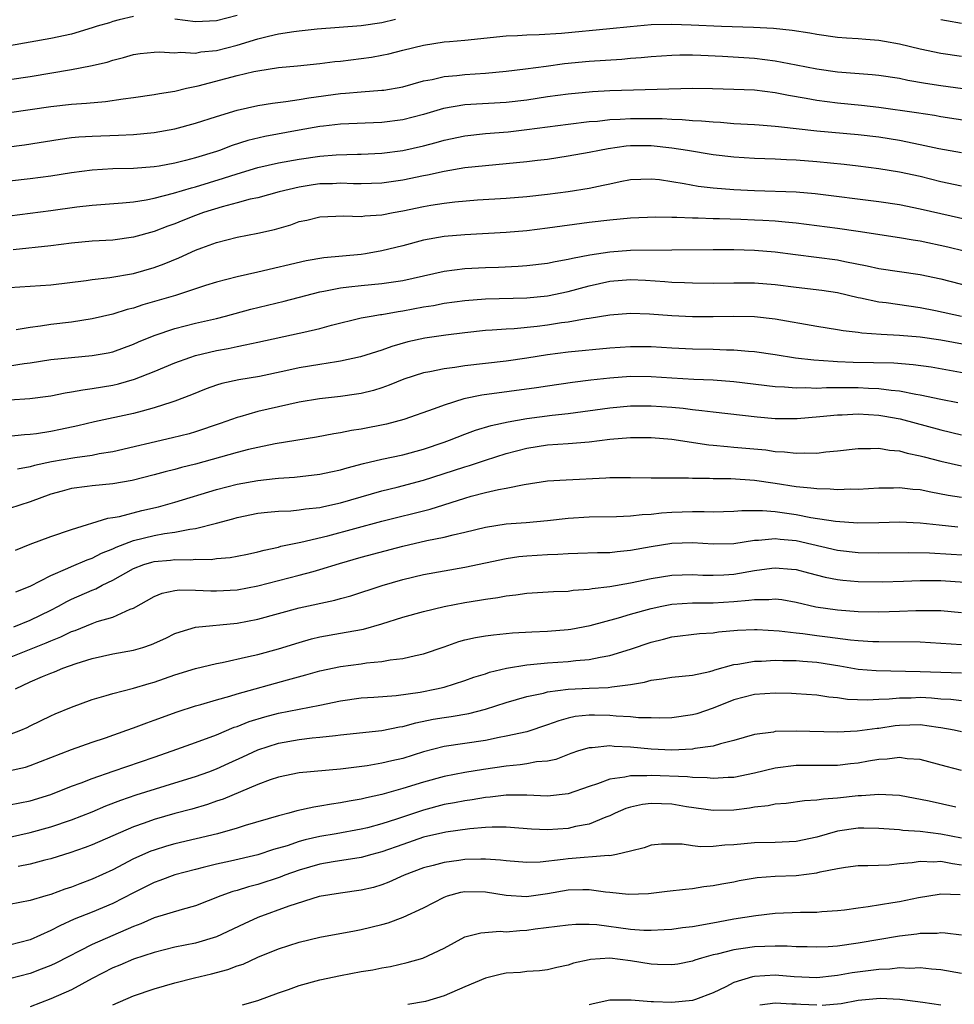
# Model space of a CAD drawing. Units: inches. Extents: x 2559000 to 2562000, y 1542000 to 1545000.
# Drawn here: x 2560412 to 2560502, y 1542655 to 1542750 of the extents above; entities that cross this region are included whole.
import ezdxf

# ---------------------------------------------------------------- set-up
doc = ezdxf.new("R2010")
doc.units = ezdxf.units.IN
doc.header["$MEASUREMENT"] = 0
doc.layers.add('LD25591542_2ft', color=105, linetype='Continuous')

msp = doc.modelspace()

# ---------------------------------------------------------------- linework, layer by layer
at = {"layer": 'LD25591542_2ft'}
for points, elevation in [([(2560423, 1542749.915), (2560421.61, 1542749.61), (2560421, 1542749.443), (2560420.674, 1542749.326), (2560419.479, 1542749), (2560419, 1542748.826), (2560417, 1542748.228), (2560415, 1542747.809), (2560411, 1542747.097)], 8198), ([(2560433, 1542750.021), (2560431, 1542749.516), (2560429, 1542749.411), (2560427, 1542749.686)], 8198), ([(2560411, 1542743.85), (2560413, 1542744.142), (2560417, 1542744.819), (2560418.845, 1542745.155), (2560420.465, 1542745.535), (2560421, 1542745.723), (2560422.022, 1542745.978), (2560423, 1542746.257), (2560423.641, 1542746.359), (2560425, 1542746.493), (2560425.474, 1542746.526), (2560427, 1542746.419), (2560427.523, 1542746.477), (2560429, 1542746.399), (2560429.498, 1542746.502), (2560431, 1542746.659), (2560433, 1542747.169), (2560435, 1542747.758), (2560436.033, 1542748.033), (2560437, 1542748.247), (2560438.495, 1542748.495), (2560439, 1542748.557), (2560440.727, 1542748.727), (2560445, 1542749.06), (2560447, 1542749.358), (2560448.322, 1542749.678)], 8200), ([(2560411, 1542740.645), (2560415, 1542741.246), (2560417, 1542741.456), (2560418.442, 1542741.558), (2560420.277, 1542741.723), (2560421.985, 1542741.986), (2560423, 1542742.102), (2560425, 1542742.393), (2560425.507, 1542742.493), (2560427, 1542742.729), (2560428.12, 1542743), (2560429.244, 1542743.244), (2560433, 1542744.222), (2560434.606, 1542744.606), (2560435, 1542744.685), (2560437, 1542744.994), (2560438.838, 1542745.162), (2560441, 1542745.385), (2560442.431, 1542745.569), (2560443, 1542745.622), (2560445, 1542745.864), (2560445.995, 1542746.005), (2560447, 1542746.189), (2560447.67, 1542746.33), (2560449, 1542746.685), (2560451, 1542747.176), (2560453, 1542747.47), (2560453.53, 1542747.53), (2560455, 1542747.654), (2560459, 1542748.063), (2560460.097, 1542748.097), (2560461, 1542748.164), (2560462.184, 1542748.184), (2560464.327, 1542748.327), (2560469, 1542748.763), (2560470.972, 1542748.972), (2560473, 1542749.151), (2560475, 1542749.198), (2560476.859, 1542749.141), (2560479.792, 1542749), (2560482.895, 1542748.895), (2560484.81, 1542748.81), (2560486.624, 1542748.624), (2560488.342, 1542748.342), (2560489, 1542748.213), (2560491, 1542747.938), (2560491.867, 1542747.867), (2560493, 1542747.803), (2560493.729, 1542747.729), (2560495, 1542747.647), (2560495.538, 1542747.538), (2560497, 1542747.287), (2560499, 1542746.796), (2560501, 1542746.382), (2560503, 1542746.115)], 8202), ([(2560501, 1542749.633), (2560501.528, 1542749.528), (2560503, 1542749.286)], 8200), ([(2560410.701, 1542737.299), (2560412.474, 1542737.526), (2560415.906, 1542738.094), (2560417, 1542738.233), (2560417.7, 1542738.3), (2560419, 1542738.385), (2560421.541, 1542738.459), (2560423, 1542738.531), (2560425, 1542738.715), (2560427, 1542739.071), (2560429, 1542739.629), (2560431, 1542740.288), (2560433, 1542740.893), (2560435, 1542741.34), (2560436.425, 1542741.575), (2560437.72, 1542741.72), (2560439, 1542741.915), (2560439.923, 1542742.077), (2560443, 1542742.486), (2560443.486, 1542742.514), (2560445, 1542742.653), (2560447, 1542742.801), (2560447.174, 1542742.827), (2560449, 1542743.148), (2560451, 1542743.708), (2560451.856, 1542743.856), (2560453, 1542744.133), (2560454.234, 1542744.234), (2560455, 1542744.326), (2560457, 1542744.451), (2560459, 1542744.64), (2560460.871, 1542744.871), (2560462.851, 1542745.149), (2560464.623, 1542745.378), (2560467, 1542745.609), (2560470.176, 1542745.824), (2560471, 1542745.902), (2560472.028, 1542745.971), (2560473, 1542746.066), (2560475, 1542746.201), (2560475.775, 1542746.225), (2560477, 1542746.223), (2560477.803, 1542746.197), (2560479.912, 1542746.088), (2560483, 1542745.899), (2560485, 1542745.663), (2560487, 1542745.278), (2560489, 1542744.873), (2560491, 1542744.6), (2560494.34, 1542744.34), (2560495, 1542744.264), (2560497, 1542743.961), (2560497.788, 1542743.788), (2560499.494, 1542743.494), (2560501, 1542743.259), (2560505, 1542742.735)], 8204), ([(2560505, 1542739.645), (2560501, 1542740.254), (2560500.368, 1542740.368), (2560498.635, 1542740.635), (2560495, 1542741.143), (2560493.34, 1542741.34), (2560491, 1542741.571), (2560489, 1542741.819), (2560487.988, 1542742.012), (2560486.286, 1542742.286), (2560485, 1542742.555), (2560483, 1542742.801), (2560481, 1542742.893), (2560478.946, 1542742.946), (2560477, 1542742.965), (2560469, 1542742.74), (2560467.348, 1542742.652), (2560465, 1542742.442), (2560463, 1542742.173), (2560461, 1542741.861), (2560459, 1542741.612), (2560455, 1542741.386), (2560452.951, 1542741.049), (2560451, 1542740.481), (2560449, 1542739.956), (2560447, 1542739.686), (2560443, 1542739.521), (2560441.34, 1542739.34), (2560441, 1542739.297), (2560439, 1542738.954), (2560435.669, 1542738.331), (2560434.055, 1542737.945), (2560432.53, 1542737.47), (2560431.296, 1542737), (2560431, 1542736.902), (2560429, 1542736.28), (2560428.013, 1542736.013), (2560427, 1542735.764), (2560425.481, 1542735.481), (2560425, 1542735.405), (2560423, 1542735.249), (2560421, 1542735.208), (2560419, 1542735.105), (2560417, 1542734.848), (2560415, 1542734.52), (2560413, 1542734.252), (2560411, 1542734.015)], 8206), ([(2560411, 1542730.667), (2560415, 1542731.184), (2560417.537, 1542731.537), (2560419, 1542731.701), (2560421.926, 1542731.926), (2560423, 1542732.047), (2560424.229, 1542732.229), (2560425, 1542732.387), (2560426.865, 1542732.865), (2560428.605, 1542733.396), (2560429, 1542733.492), (2560431.695, 1542734.305), (2560433, 1542734.743), (2560435, 1542735.337), (2560437, 1542735.783), (2560439, 1542736.15), (2560441, 1542736.439), (2560442.564, 1542736.564), (2560444.632, 1542736.632), (2560445, 1542736.629), (2560447, 1542736.727), (2560449, 1542736.998), (2560451, 1542737.451), (2560452.237, 1542737.763), (2560453, 1542737.982), (2560455, 1542738.392), (2560457, 1542738.615), (2560459.202, 1542738.798), (2560461, 1542739.002), (2560465, 1542739.545), (2560467, 1542739.774), (2560467.836, 1542739.836), (2560469, 1542739.973), (2560470.013, 1542740.013), (2560471, 1542740.087), (2560474.067, 1542740.067), (2560475, 1542740.006), (2560475.989, 1542739.989), (2560477, 1542739.901), (2560477.867, 1542739.867), (2560479, 1542739.744), (2560479.714, 1542739.714), (2560481, 1542739.599), (2560483, 1542739.497), (2560483.452, 1542739.452), (2560485, 1542739.348), (2560485.299, 1542739.299), (2560489, 1542738.887), (2560493, 1542738.527), (2560495, 1542738.296), (2560497, 1542737.976), (2560499, 1542737.582), (2560500.803, 1542737.197), (2560503, 1542736.786)], 8208), ([(2560503, 1542733.541), (2560501, 1542733.971), (2560499, 1542734.465), (2560497, 1542734.896), (2560495, 1542735.233), (2560493, 1542735.492), (2560491.644, 1542735.643), (2560489, 1542735.896), (2560487, 1542736.053), (2560486.084, 1542736.084), (2560485, 1542736.155), (2560483, 1542736.226), (2560481, 1542736.338), (2560479, 1542736.574), (2560476.505, 1542737), (2560475, 1542737.224), (2560473, 1542737.429), (2560471, 1542737.433), (2560470.599, 1542737.401), (2560468.844, 1542737.156), (2560468.011, 1542737), (2560467, 1542736.786), (2560465, 1542736.434), (2560463, 1542736.136), (2560462.022, 1542736.022), (2560461, 1542735.883), (2560459, 1542735.69), (2560457, 1542735.523), (2560455, 1542735.302), (2560453, 1542734.965), (2560451.387, 1542734.613), (2560451, 1542734.547), (2560449, 1542734.122), (2560447, 1542733.819), (2560445, 1542733.761), (2560444.234, 1542733.766), (2560443, 1542733.825), (2560442.215, 1542733.785), (2560441, 1542733.755), (2560440.337, 1542733.663), (2560439, 1542733.446), (2560437.072, 1542733), (2560435, 1542732.434), (2560434.281, 1542732.28), (2560433, 1542731.929), (2560431.563, 1542731.563), (2560429.763, 1542731), (2560429, 1542730.723), (2560427.766, 1542730.234), (2560427, 1542729.912), (2560426.319, 1542729.681), (2560425, 1542729.165), (2560423, 1542728.62), (2560421, 1542728.344), (2560419, 1542728.218), (2560417, 1542728.046), (2560415, 1542727.789), (2560411.383, 1542727.383)], 8210), ([(2560411, 1542723.748), (2560413, 1542723.896), (2560415, 1542724.009), (2560418.426, 1542724.426), (2560419, 1542724.517), (2560420.717, 1542724.717), (2560423, 1542725.12), (2560425, 1542725.678), (2560425.966, 1542726.034), (2560427.382, 1542726.618), (2560429, 1542727.361), (2560429.59, 1542727.59), (2560431, 1542728.099), (2560433, 1542728.607), (2560435, 1542728.995), (2560436.631, 1542729.369), (2560438.18, 1542729.82), (2560439, 1542730.119), (2560439.734, 1542730.266), (2560441, 1542730.59), (2560443.321, 1542730.679), (2560445, 1542730.609), (2560445.334, 1542730.666), (2560447, 1542730.776), (2560448.078, 1542731), (2560449, 1542731.168), (2560451, 1542731.595), (2560451.724, 1542731.724), (2560453, 1542731.918), (2560454.046, 1542732.046), (2560456.231, 1542732.231), (2560459, 1542732.397), (2560461, 1542732.552), (2560463, 1542732.776), (2560465, 1542733.043), (2560467, 1542733.361), (2560468.374, 1542733.626), (2560469, 1542733.781), (2560469.998, 1542733.998), (2560471, 1542734.185), (2560473, 1542734.263), (2560473.824, 1542734.176), (2560475, 1542734.001), (2560476.186, 1542733.815), (2560477.55, 1542733.55), (2560479, 1542733.38), (2560481, 1542733.219), (2560483, 1542733.12), (2560486.998, 1542732.998), (2560488.848, 1542732.848), (2560495, 1542732.067), (2560497, 1542731.764), (2560499, 1542731.361), (2560501, 1542730.891), (2560503.704, 1542730.296)], 8212), ([(2560503.258, 1542727.259), (2560501.656, 1542727.656), (2560499, 1542728.224), (2560498.321, 1542728.321), (2560497, 1542728.553), (2560493, 1542729.177), (2560491, 1542729.459), (2560487, 1542729.984), (2560485.946, 1542730.054), (2560485, 1542730.161), (2560483.785, 1542730.215), (2560483, 1542730.269), (2560481.678, 1542730.322), (2560479.611, 1542730.389), (2560479, 1542730.393), (2560477.553, 1542730.447), (2560477, 1542730.444), (2560475.482, 1542730.518), (2560475, 1542730.512), (2560473.446, 1542730.554), (2560471, 1542730.464), (2560469, 1542730.275), (2560467, 1542730.031), (2560463, 1542729.479), (2560461, 1542729.244), (2560459, 1542729.071), (2560455, 1542728.847), (2560453, 1542728.676), (2560451, 1542728.317), (2560449, 1542727.787), (2560447, 1542727.286), (2560445.4, 1542727), (2560445, 1542726.939), (2560441.385, 1542726.615), (2560439.664, 1542726.336), (2560435, 1542725.231), (2560433, 1542724.789), (2560431, 1542724.281), (2560429.954, 1542723.954), (2560427.047, 1542723), (2560425.469, 1542722.531), (2560423.908, 1542722.092), (2560423, 1542721.777), (2560422.37, 1542721.63), (2560421, 1542721.171), (2560419, 1542720.72), (2560417, 1542720.423), (2560415, 1542720.171), (2560414.02, 1542720.02), (2560413, 1542719.909), (2560411.656, 1542719.656)], 8214), ([(2560411, 1542716.192), (2560412.428, 1542716.427), (2560413, 1542716.498), (2560415, 1542716.8), (2560417, 1542717.009), (2560419, 1542717.176), (2560420.54, 1542717.46), (2560421, 1542717.558), (2560423, 1542718.287), (2560423.492, 1542718.508), (2560425, 1542719.137), (2560427, 1542719.799), (2560429, 1542720.3), (2560431, 1542720.772), (2560431.881, 1542721), (2560434.327, 1542721.673), (2560437.548, 1542722.453), (2560439.641, 1542723), (2560441, 1542723.33), (2560441.391, 1542723.391), (2560443, 1542723.727), (2560443.809, 1542723.809), (2560445, 1542723.961), (2560447, 1542724.13), (2560449, 1542724.43), (2560453, 1542725.35), (2560455, 1542725.594), (2560457, 1542725.701), (2560458.262, 1542725.738), (2560460.172, 1542725.828), (2560461, 1542725.891), (2560463, 1542726.122), (2560463.72, 1542726.28), (2560465, 1542726.48), (2560465.406, 1542726.594), (2560467.096, 1542726.904), (2560469, 1542727.203), (2560471, 1542727.351), (2560479, 1542727.418), (2560481, 1542727.419), (2560483, 1542727.368), (2560485, 1542727.204), (2560486.933, 1542726.933), (2560491, 1542726.44), (2560491.719, 1542726.281), (2560493.866, 1542725.866), (2560495, 1542725.596), (2560499, 1542725.025), (2560501, 1542724.58), (2560503.845, 1542723.845)], 8216), ([(2560411, 1542712.902), (2560412.971, 1542713.029), (2560414.74, 1542713.26), (2560415, 1542713.298), (2560416.409, 1542713.591), (2560417, 1542713.668), (2560418.111, 1542713.889), (2560419, 1542713.989), (2560421, 1542714.331), (2560421.549, 1542714.451), (2560423.1, 1542714.9), (2560425, 1542715.651), (2560427, 1542716.481), (2560428.443, 1542717), (2560429, 1542717.176), (2560431, 1542717.663), (2560432.128, 1542717.872), (2560433, 1542718.074), (2560433.793, 1542718.207), (2560435, 1542718.489), (2560439, 1542719.334), (2560439.45, 1542719.45), (2560441, 1542719.804), (2560442.117, 1542720.117), (2560445, 1542720.819), (2560445.965, 1542721), (2560446.855, 1542721.145), (2560447, 1542721.157), (2560448.563, 1542721.437), (2560449, 1542721.494), (2560451, 1542721.879), (2560451.972, 1542722.028), (2560453, 1542722.238), (2560455, 1542722.515), (2560457, 1542722.673), (2560461, 1542722.756), (2560463, 1542722.943), (2560465, 1542723.373), (2560467, 1542723.925), (2560469, 1542724.373), (2560471, 1542724.52), (2560472.453, 1542724.453), (2560474.336, 1542724.336), (2560475, 1542724.276), (2560476.24, 1542724.24), (2560477, 1542724.2), (2560479, 1542724.193), (2560481, 1542724.222), (2560483, 1542724.212), (2560485, 1542724.061), (2560487, 1542723.796), (2560489.492, 1542723.492), (2560491, 1542723.272), (2560493, 1542722.806), (2560493.23, 1542722.771), (2560495, 1542722.383), (2560495.697, 1542722.303), (2560499, 1542721.825), (2560500.465, 1542721.535), (2560502.976, 1542721)], 8218), ([(2560505, 1542717.946), (2560501, 1542718.657), (2560499, 1542718.952), (2560497, 1542719.135), (2560495.217, 1542719.218), (2560493.347, 1542719.347), (2560493, 1542719.4), (2560491.559, 1542719.559), (2560491, 1542719.662), (2560489, 1542719.979), (2560485, 1542720.711), (2560483, 1542720.92), (2560480.946, 1542720.946), (2560479, 1542720.913), (2560477, 1542720.922), (2560475, 1542721.009), (2560472.83, 1542721.17), (2560471, 1542721.233), (2560469, 1542721.084), (2560467, 1542720.761), (2560466.733, 1542720.733), (2560465, 1542720.419), (2560464.335, 1542720.335), (2560463, 1542720.124), (2560461.997, 1542719.997), (2560459.782, 1542719.782), (2560459, 1542719.749), (2560457.632, 1542719.633), (2560457, 1542719.603), (2560455, 1542719.386), (2560453.162, 1542719.162), (2560451.126, 1542718.874), (2560449.491, 1542718.509), (2560447.941, 1542718.059), (2560447, 1542717.708), (2560444.939, 1542717.061), (2560443, 1542716.648), (2560442.595, 1542716.595), (2560441, 1542716.333), (2560439, 1542715.985), (2560437.697, 1542715.697), (2560435.176, 1542715.176), (2560433.163, 1542714.837), (2560431.521, 1542714.479), (2560431, 1542714.319), (2560430.017, 1542713.983), (2560428.596, 1542713.404), (2560427, 1542712.781), (2560426.692, 1542712.692), (2560425, 1542712.127), (2560423.832, 1542711.832), (2560423, 1542711.592), (2560419.214, 1542710.786), (2560417.603, 1542710.397), (2560415.958, 1542710.042), (2560415, 1542709.854), (2560413.633, 1542709.633), (2560413, 1542709.55), (2560412.474, 1542709.526), (2560409, 1542709.189)], 8220), ([(2560505, 1542715.165), (2560500.053, 1542716.053), (2560498.301, 1542716.302), (2560496.446, 1542716.446), (2560492.527, 1542716.527), (2560491, 1542716.592), (2560490.597, 1542716.597), (2560488.728, 1542716.728), (2560486.94, 1542716.94), (2560485, 1542717.261), (2560483, 1542717.552), (2560482.421, 1542717.579), (2560481, 1542717.707), (2560480.29, 1542717.71), (2560479, 1542717.768), (2560477, 1542717.81), (2560475, 1542717.9), (2560473, 1542718.024), (2560471, 1542718.038), (2560469, 1542717.891), (2560465, 1542717.528), (2560463, 1542717.262), (2560461, 1542716.934), (2560459, 1542716.656), (2560455, 1542716.207), (2560454.049, 1542716.049), (2560453, 1542715.916), (2560451.612, 1542715.612), (2560451, 1542715.504), (2560449.107, 1542714.893), (2560447.68, 1542714.32), (2560447, 1542714.085), (2560446.174, 1542713.826), (2560445, 1542713.528), (2560444.554, 1542713.446), (2560443, 1542713.223), (2560440.961, 1542713), (2560439, 1542712.682), (2560437, 1542712.249), (2560435, 1542711.776), (2560433.279, 1542711.279), (2560433, 1542711.211), (2560431.365, 1542710.636), (2560429, 1542709.834), (2560428.36, 1542709.64), (2560426.767, 1542709.233), (2560421, 1542707.903), (2560419.683, 1542707.683), (2560419, 1542707.544), (2560417.322, 1542707.322), (2560415.068, 1542706.932), (2560413.43, 1542706.57), (2560413, 1542706.428), (2560411.784, 1542706.216)], 8222), ([(2560502.622, 1542712.622), (2560501, 1542712.939), (2560499, 1542713.376), (2560498.563, 1542713.437), (2560497, 1542713.755), (2560496.183, 1542713.817), (2560495, 1542713.981), (2560493.991, 1542714.009), (2560493, 1542714.063), (2560491.928, 1542714.072), (2560491, 1542714.058), (2560489.931, 1542714.069), (2560489, 1542714.021), (2560487.939, 1542714.061), (2560487, 1542714.026), (2560485.873, 1542714.127), (2560485, 1542714.154), (2560481, 1542714.638), (2560479, 1542714.804), (2560477.116, 1542714.884), (2560475, 1542715.002), (2560473, 1542715.134), (2560471, 1542715.158), (2560469, 1542715.016), (2560467.185, 1542714.815), (2560465.407, 1542714.593), (2560463, 1542714.235), (2560461.939, 1542714.061), (2560456.639, 1542713.361), (2560454.905, 1542713), (2560453, 1542712.407), (2560452.035, 1542712.035), (2560449.098, 1542711), (2560447.445, 1542710.555), (2560445, 1542710.073), (2560444.058, 1542709.942), (2560443, 1542709.725), (2560442.362, 1542709.638), (2560440.68, 1542709.32), (2560436.668, 1542708.668), (2560435, 1542708.317), (2560434.114, 1542708.114), (2560433, 1542707.821), (2560429, 1542706.709), (2560427.63, 1542706.37), (2560427, 1542706.186), (2560426.045, 1542705.955), (2560425, 1542705.662), (2560422.876, 1542705.124), (2560421, 1542704.79), (2560419, 1542704.601), (2560418.53, 1542704.53), (2560417, 1542704.357), (2560416.09, 1542704.09), (2560415, 1542703.797), (2560413, 1542703.07), (2560411, 1542702.421)], 8224), ([(2560411.599, 1542698.401), (2560413.013, 1542698.987), (2560415, 1542699.702), (2560417, 1542700.394), (2560420.519, 1542701.481), (2560421, 1542701.532), (2560421.651, 1542701.651), (2560423.789, 1542702.211), (2560425.416, 1542702.584), (2560427, 1542703.012), (2560431, 1542704.239), (2560433, 1542704.774), (2560435, 1542705.134), (2560436.695, 1542705.305), (2560437, 1542705.354), (2560438.55, 1542705.45), (2560441, 1542705.718), (2560442.045, 1542705.955), (2560443, 1542706.15), (2560443.645, 1542706.355), (2560445.225, 1542706.775), (2560447, 1542707.189), (2560449, 1542707.612), (2560451, 1542708.139), (2560453, 1542708.807), (2560453.529, 1542709), (2560455, 1542709.593), (2560456.021, 1542709.979), (2560457.554, 1542710.446), (2560459.199, 1542710.801), (2560461, 1542711.106), (2560463.434, 1542711.434), (2560465, 1542711.601), (2560469, 1542712.141), (2560471, 1542712.318), (2560473, 1542712.332), (2560475, 1542712.195), (2560476.097, 1542712.097), (2560477, 1542711.971), (2560477.896, 1542711.896), (2560479, 1542711.74), (2560483.253, 1542711.253), (2560485, 1542711.115), (2560487.122, 1542711.122), (2560489.288, 1542711.288), (2560491, 1542711.459), (2560491.467, 1542711.467), (2560493, 1542711.543), (2560495, 1542711.429), (2560495.374, 1542711.373), (2560497.064, 1542711.064), (2560501, 1542710), (2560503, 1542709.527)], 8226), ([(2560411.628, 1542694.372), (2560413, 1542694.93), (2560415, 1542695.958), (2560416.64, 1542696.64), (2560417, 1542696.813), (2560418.534, 1542697.466), (2560419, 1542697.622), (2560419.907, 1542698.094), (2560421, 1542698.532), (2560421.309, 1542698.691), (2560423, 1542699.32), (2560425, 1542699.802), (2560425.994, 1542699.994), (2560427, 1542700.127), (2560428.428, 1542700.429), (2560429, 1542700.492), (2560431, 1542700.989), (2560432.592, 1542701.408), (2560433, 1542701.533), (2560435, 1542701.952), (2560435.932, 1542702.068), (2560437, 1542702.156), (2560438.207, 1542702.207), (2560439, 1542702.279), (2560439.619, 1542702.381), (2560441, 1542702.525), (2560441.382, 1542702.618), (2560443, 1542702.952), (2560447, 1542704.123), (2560448.478, 1542704.478), (2560451, 1542705.137), (2560453.922, 1542706.078), (2560455, 1542706.442), (2560455.439, 1542706.561), (2560457, 1542707.081), (2560459, 1542707.712), (2560461, 1542708.241), (2560463, 1542708.563), (2560465, 1542708.7), (2560467, 1542708.866), (2560469, 1542709.113), (2560471, 1542709.27), (2560473, 1542709.266), (2560475, 1542709.107), (2560478.577, 1542708.577), (2560479, 1542708.545), (2560480.393, 1542708.393), (2560481, 1542708.355), (2560484.068, 1542708.068), (2560485, 1542707.933), (2560485.898, 1542707.898), (2560487, 1542707.755), (2560487.803, 1542707.803), (2560489, 1542707.762), (2560489.888, 1542707.888), (2560491, 1542707.974), (2560493, 1542708.226), (2560494.209, 1542708.208), (2560495, 1542708.252), (2560496.044, 1542708.044), (2560497, 1542707.971), (2560497.749, 1542707.749), (2560499, 1542707.508), (2560499.391, 1542707.391), (2560501, 1542706.984), (2560503, 1542706.531)], 8228), ([(2560411.433, 1542691), (2560413, 1542691.642), (2560415, 1542692.605), (2560415.761, 1542693), (2560416.553, 1542693.448), (2560417, 1542693.661), (2560419, 1542694.535), (2560419.344, 1542694.656), (2560419.983, 1542695), (2560421, 1542695.489), (2560423, 1542696.611), (2560424.008, 1542697), (2560424.768, 1542697.232), (2560425, 1542697.289), (2560426.573, 1542697.427), (2560427, 1542697.482), (2560428.537, 1542697.463), (2560429, 1542697.514), (2560430.494, 1542697.506), (2560431, 1542697.575), (2560432.322, 1542697.679), (2560433, 1542697.797), (2560433.997, 1542698.003), (2560435, 1542698.216), (2560435.605, 1542698.395), (2560437, 1542698.691), (2560437.237, 1542698.763), (2560439.156, 1542699.156), (2560441.775, 1542699.775), (2560447, 1542701.179), (2560451.645, 1542702.355), (2560455, 1542703.43), (2560455.6, 1542703.6), (2560457, 1542703.963), (2560458.263, 1542704.263), (2560459, 1542704.384), (2560460.742, 1542704.742), (2560463, 1542705.074), (2560464.801, 1542705.199), (2560468.638, 1542705.362), (2560469, 1542705.394), (2560470.601, 1542705.399), (2560471, 1542705.418), (2560473, 1542705.379), (2560474.61, 1542705.39), (2560475, 1542705.371), (2560476.617, 1542705.383), (2560477, 1542705.355), (2560478.654, 1542705.346), (2560479, 1542705.319), (2560480.692, 1542705.308), (2560483, 1542705.157), (2560485, 1542704.868), (2560487, 1542704.556), (2560488.426, 1542704.426), (2560489, 1542704.333), (2560490.31, 1542704.31), (2560491, 1542704.242), (2560492.3, 1542704.301), (2560493, 1542704.291), (2560495, 1542704.413), (2560496.424, 1542704.425), (2560497, 1542704.448), (2560498.295, 1542704.295), (2560499, 1542704.252), (2560500.025, 1542704.025), (2560501.713, 1542703.714), (2560503, 1542703.507)], 8230), ([(2560411, 1542688.031), (2560414.568, 1542689.431), (2560415, 1542689.628), (2560415.984, 1542690.016), (2560417, 1542690.531), (2560417.355, 1542690.645), (2560419, 1542691.315), (2560419.497, 1542691.497), (2560421, 1542691.93), (2560422.689, 1542692.689), (2560423, 1542692.795), (2560425, 1542693.93), (2560425.758, 1542694.242), (2560427, 1542694.507), (2560427.441, 1542694.559), (2560429, 1542694.527), (2560430.452, 1542694.452), (2560431, 1542694.451), (2560433, 1542694.566), (2560435, 1542694.935), (2560439, 1542695.962), (2560440.348, 1542696.348), (2560441, 1542696.515), (2560442.888, 1542697.112), (2560445, 1542697.725), (2560449, 1542698.787), (2560451.318, 1542699.317), (2560453, 1542699.648), (2560453.886, 1542699.886), (2560455, 1542700.123), (2560457, 1542700.627), (2560459, 1542700.936), (2560460.93, 1542701.07), (2560463, 1542701.268), (2560465, 1542701.498), (2560467, 1542701.624), (2560469.648, 1542701.648), (2560471, 1542701.708), (2560472.15, 1542701.85), (2560473, 1542701.876), (2560474.001, 1542701.999), (2560475, 1542702.051), (2560477, 1542702.121), (2560478.135, 1542702.135), (2560479, 1542702.109), (2560481, 1542702.159), (2560481.771, 1542702.229), (2560483.766, 1542702.234), (2560485, 1542702.13), (2560487, 1542701.844), (2560488.444, 1542701.556), (2560490.821, 1542701.179), (2560492.966, 1542701.034), (2560495, 1542701.069), (2560497, 1542701.126), (2560499, 1542701.044), (2560500.829, 1542700.828), (2560502.638, 1542700.638)], 8232), ([(2560411.581, 1542685), (2560413, 1542685.683), (2560414.2, 1542686.2), (2560415, 1542686.528), (2560415.349, 1542686.651), (2560416.17, 1542687), (2560417.458, 1542687.458), (2560419, 1542687.931), (2560421, 1542688.365), (2560423, 1542688.736), (2560423.89, 1542689), (2560424.732, 1542689.268), (2560426.112, 1542689.888), (2560427, 1542690.329), (2560427.489, 1542690.511), (2560429, 1542690.945), (2560433, 1542691.357), (2560435, 1542691.737), (2560439, 1542692.811), (2560442.434, 1542693.566), (2560443, 1542693.732), (2560444.007, 1542693.993), (2560447.025, 1542694.975), (2560449, 1542695.546), (2560451, 1542696.031), (2560453, 1542696.41), (2560455, 1542696.752), (2560459, 1542697.58), (2560460.236, 1542697.765), (2560461, 1542697.846), (2560463, 1542697.987), (2560463.989, 1542698.011), (2560465, 1542698.079), (2560465.907, 1542698.093), (2560467.836, 1542698.164), (2560469, 1542698.178), (2560469.73, 1542698.27), (2560471, 1542698.377), (2560473, 1542698.751), (2560475, 1542699.084), (2560477, 1542699.133), (2560479, 1542698.993), (2560481, 1542699.038), (2560483, 1542699.357), (2560483.359, 1542699.359), (2560485, 1542699.519), (2560485.457, 1542699.456), (2560487, 1542699.316), (2560491, 1542698.389), (2560493, 1542698.169), (2560495, 1542698.134), (2560497.847, 1542698.153), (2560499.881, 1542698.119), (2560501.985, 1542698.015), (2560504.125, 1542697.875)], 8234), ([(2560411, 1542680.579), (2560412.1, 1542681), (2560412.731, 1542681.269), (2560413, 1542681.42), (2560415, 1542682.384), (2560415.427, 1542682.574), (2560417, 1542683.226), (2560419, 1542683.964), (2560420.352, 1542684.352), (2560421, 1542684.561), (2560423, 1542685.063), (2560424.496, 1542685.504), (2560425, 1542685.636), (2560427, 1542686.341), (2560429, 1542686.969), (2560431, 1542687.447), (2560431.547, 1542687.547), (2560434.112, 1542688.112), (2560435, 1542688.33), (2560437, 1542688.861), (2560439, 1542689.489), (2560440.177, 1542689.823), (2560441, 1542690.022), (2560443, 1542690.384), (2560443.541, 1542690.459), (2560445.228, 1542690.772), (2560447, 1542691.287), (2560449, 1542691.934), (2560451, 1542692.471), (2560453, 1542692.938), (2560455, 1542693.343), (2560456.435, 1542693.565), (2560457, 1542693.668), (2560458.185, 1542693.815), (2560459, 1542693.978), (2560459.923, 1542694.077), (2560461, 1542694.254), (2560463.584, 1542694.416), (2560465, 1542694.449), (2560465.475, 1542694.525), (2560467, 1542694.618), (2560467.309, 1542694.692), (2560469, 1542694.89), (2560471, 1542695.237), (2560473, 1542695.658), (2560475, 1542695.99), (2560477, 1542696.05), (2560477.994, 1542695.994), (2560479, 1542695.973), (2560480.02, 1542696.02), (2560481, 1542696.086), (2560483, 1542696.429), (2560484.656, 1542696.656), (2560485, 1542696.685), (2560486.562, 1542696.562), (2560487, 1542696.51), (2560488.195, 1542696.195), (2560489.8, 1542695.801), (2560491, 1542695.568), (2560491.506, 1542695.506), (2560493, 1542695.375), (2560495.346, 1542695.346), (2560497.393, 1542695.393), (2560499, 1542695.461), (2560501, 1542695.462), (2560503.309, 1542695.309)], 8236), ([(2560410.933, 1542677.066), (2560412.548, 1542677.452), (2560413, 1542677.591), (2560415, 1542678.354), (2560417, 1542679.14), (2560419, 1542679.856), (2560420.28, 1542680.28), (2560422.357, 1542681), (2560423, 1542681.229), (2560424.279, 1542681.721), (2560425, 1542681.964), (2560427.225, 1542682.775), (2560429, 1542683.365), (2560429.494, 1542683.494), (2560431, 1542683.949), (2560432.291, 1542684.291), (2560433, 1542684.514), (2560437.881, 1542685.881), (2560439.654, 1542686.346), (2560441, 1542686.733), (2560443, 1542687.162), (2560445, 1542687.428), (2560445.509, 1542687.509), (2560447, 1542687.636), (2560447.797, 1542687.797), (2560449, 1542687.922), (2560450.228, 1542688.228), (2560451, 1542688.389), (2560453, 1542689.06), (2560454.435, 1542689.565), (2560455, 1542689.72), (2560456.036, 1542689.964), (2560457, 1542690.125), (2560457.769, 1542690.231), (2560459.605, 1542690.395), (2560461.482, 1542690.518), (2560463, 1542690.586), (2560465, 1542690.721), (2560465.244, 1542690.756), (2560467.103, 1542691.103), (2560469.855, 1542691.855), (2560471, 1542692.198), (2560473, 1542692.765), (2560474.051, 1542693), (2560475, 1542693.188), (2560477, 1542693.313), (2560479, 1542693.313), (2560481, 1542693.43), (2560482.444, 1542693.555), (2560483, 1542693.643), (2560484.369, 1542693.631), (2560485, 1542693.686), (2560485.613, 1542693.613), (2560487, 1542693.359), (2560488.917, 1542692.917), (2560491, 1542692.62), (2560493, 1542692.477), (2560495, 1542692.447), (2560497, 1542692.503), (2560498.578, 1542692.577), (2560500.575, 1542692.575), (2560501, 1542692.557), (2560503, 1542692.38)], 8238), ([(2560411, 1542673.801), (2560413, 1542674.198), (2560415, 1542674.812), (2560417, 1542675.594), (2560417.93, 1542675.93), (2560419, 1542676.352), (2560421.044, 1542677.044), (2560425, 1542678.416), (2560426.738, 1542679), (2560429, 1542679.805), (2560431, 1542680.561), (2560432.716, 1542681.284), (2560433, 1542681.372), (2560434.161, 1542681.839), (2560435.693, 1542682.307), (2560437, 1542682.648), (2560441, 1542683.428), (2560443, 1542683.835), (2560445, 1542684.128), (2560446.2, 1542684.2), (2560448.362, 1542684.362), (2560450.69, 1542684.69), (2560452.279, 1542685), (2560453, 1542685.173), (2560455, 1542685.791), (2560455.886, 1542686.114), (2560457, 1542686.456), (2560457.4, 1542686.6), (2560459.016, 1542686.984), (2560461, 1542687.329), (2560461.35, 1542687.35), (2560463, 1542687.522), (2560465, 1542687.643), (2560465.735, 1542687.736), (2560467, 1542687.827), (2560468.072, 1542688.072), (2560469, 1542688.214), (2560471, 1542688.839), (2560473, 1542689.516), (2560474.208, 1542689.792), (2560475, 1542690.018), (2560477.661, 1542690.339), (2560479, 1542690.41), (2560479.503, 1542690.497), (2560481.346, 1542690.654), (2560483, 1542690.74), (2560483.261, 1542690.739), (2560485.382, 1542690.618), (2560487, 1542690.403), (2560487.66, 1542690.34), (2560489, 1542690.157), (2560490.038, 1542690.038), (2560492.275, 1542689.724), (2560493, 1542689.663), (2560494.428, 1542689.572), (2560495, 1542689.556), (2560499, 1542689.525), (2560503, 1542689.297)], 8240), ([(2560411, 1542670.665), (2560413, 1542671.112), (2560415, 1542671.674), (2560417, 1542672.35), (2560419, 1542673.132), (2560420.31, 1542673.69), (2560421.756, 1542674.244), (2560423.251, 1542674.749), (2560427, 1542675.91), (2560429, 1542676.545), (2560430.257, 1542677), (2560431, 1542677.283), (2560432.191, 1542677.809), (2560433.572, 1542678.429), (2560435, 1542679.1), (2560437, 1542679.76), (2560439, 1542680.11), (2560440.257, 1542680.257), (2560441, 1542680.319), (2560442.504, 1542680.504), (2560443, 1542680.544), (2560447, 1542680.977), (2560448.681, 1542681.319), (2560449, 1542681.36), (2560450.274, 1542681.726), (2560451.936, 1542682.064), (2560453, 1542682.243), (2560453.675, 1542682.325), (2560455.395, 1542682.605), (2560457, 1542683.024), (2560459, 1542683.69), (2560461, 1542684.262), (2560462.589, 1542684.588), (2560463, 1542684.7), (2560465, 1542684.971), (2560467, 1542685.079), (2560468.856, 1542685.144), (2560469.211, 1542685.21), (2560471, 1542685.428), (2560472.351, 1542685.649), (2560473, 1542685.849), (2560474.044, 1542685.956), (2560475, 1542686.136), (2560477, 1542686.33), (2560478.68, 1542686.68), (2560479, 1542686.767), (2560479.168, 1542686.832), (2560481, 1542687.338), (2560481.377, 1542687.377), (2560483, 1542687.678), (2560483.674, 1542687.674), (2560485, 1542687.761), (2560485.722, 1542687.722), (2560487, 1542687.733), (2560487.669, 1542687.669), (2560489, 1542687.576), (2560491.22, 1542687.22), (2560493, 1542686.911), (2560494.757, 1542686.757), (2560499, 1542686.691), (2560501, 1542686.607), (2560503, 1542686.552)], 8242), ([(2560503, 1542683.838), (2560501.971, 1542683.971), (2560501, 1542684.017), (2560500.097, 1542684.097), (2560499, 1542684.149), (2560498.112, 1542684.112), (2560497, 1542684.098), (2560495.989, 1542683.989), (2560495, 1542683.958), (2560493.899, 1542683.9), (2560491.981, 1542683.981), (2560491, 1542684.127), (2560490.185, 1542684.184), (2560489, 1542684.38), (2560487, 1542684.526), (2560486.547, 1542684.547), (2560485, 1542684.571), (2560483, 1542684.438), (2560481, 1542683.939), (2560479, 1542683.147), (2560477.406, 1542682.594), (2560477, 1542682.477), (2560475, 1542682.208), (2560473.821, 1542682.179), (2560473, 1542682.203), (2560471.79, 1542682.21), (2560471, 1542682.301), (2560469.64, 1542682.36), (2560469, 1542682.433), (2560467.532, 1542682.468), (2560467, 1542682.471), (2560465.678, 1542682.322), (2560465, 1542682.175), (2560464.074, 1542681.926), (2560463, 1542681.509), (2560461, 1542680.858), (2560459, 1542680.425), (2560458.305, 1542680.305), (2560457, 1542680.022), (2560453, 1542679.441), (2560451, 1542678.919), (2560449, 1542678.288), (2560447.942, 1542678.058), (2560447, 1542677.819), (2560445.572, 1542677.573), (2560443, 1542677.256), (2560439, 1542676.885), (2560437, 1542676.466), (2560436.198, 1542676.198), (2560435, 1542675.753), (2560431.645, 1542674.355), (2560431, 1542674.145), (2560430.158, 1542673.842), (2560428.616, 1542673.384), (2560427, 1542672.95), (2560425, 1542672.384), (2560424.028, 1542672.028), (2560423, 1542671.678), (2560419, 1542669.928), (2560418.327, 1542669.673), (2560416.843, 1542669.157), (2560416.318, 1542669), (2560415, 1542668.568), (2560414.441, 1542668.441), (2560413, 1542668.062), (2560411.846, 1542667.846)], 8244), ([(2560503, 1542680.835), (2560502.284, 1542681), (2560501, 1542681.243), (2560500.731, 1542681.269), (2560499, 1542681.515), (2560497, 1542681.463), (2560496.584, 1542681.416), (2560495, 1542681.18), (2560494.829, 1542681.171), (2560492.899, 1542680.899), (2560491, 1542680.826), (2560487, 1542680.926), (2560485, 1542680.87), (2560484.831, 1542680.83), (2560483, 1542680.581), (2560481, 1542680.004), (2560479.696, 1542679.696), (2560479, 1542679.463), (2560477.223, 1542679.223), (2560477, 1542679.167), (2560475, 1542679.073), (2560473, 1542679.161), (2560471, 1542679.362), (2560469.444, 1542679.445), (2560469, 1542679.5), (2560467.317, 1542679.317), (2560467, 1542679.319), (2560465.972, 1542679), (2560465.247, 1542678.753), (2560463.808, 1542678.192), (2560463, 1542678.024), (2560461.939, 1542677.939), (2560461, 1542677.747), (2560460.35, 1542677.65), (2560459, 1542677.542), (2560456.794, 1542677.206), (2560455, 1542676.907), (2560453, 1542676.54), (2560451, 1542675.998), (2560449, 1542675.365), (2560447, 1542674.805), (2560445.511, 1542674.489), (2560445, 1542674.353), (2560443.84, 1542674.16), (2560443, 1542673.991), (2560442.124, 1542673.876), (2560441, 1542673.665), (2560440.415, 1542673.585), (2560438.783, 1542673.217), (2560438.003, 1542673), (2560437, 1542672.75), (2560433.793, 1542671.793), (2560433, 1542671.534), (2560431.104, 1542671), (2560427, 1542670.026), (2560426.199, 1542669.802), (2560425, 1542669.434), (2560424.683, 1542669.317), (2560423, 1542668.574), (2560421, 1542667.537), (2560419, 1542666.613), (2560417.825, 1542666.175), (2560417, 1542665.848), (2560416.356, 1542665.644), (2560415, 1542665.13), (2560414.511, 1542665), (2560413, 1542664.555), (2560411, 1542664.165)], 8246), ([(2560503, 1542677.119), (2560501.499, 1542677.499), (2560499, 1542678.165), (2560497.746, 1542678.254), (2560497, 1542678.369), (2560495.798, 1542678.202), (2560495, 1542678.171), (2560494.011, 1542678.011), (2560493, 1542677.822), (2560492.247, 1542677.753), (2560491, 1542677.612), (2560487, 1542677.596), (2560485, 1542677.339), (2560483, 1542676.85), (2560481, 1542676.453), (2560480.442, 1542676.441), (2560479, 1542676.344), (2560478.41, 1542676.41), (2560477, 1542676.446), (2560476.506, 1542676.506), (2560473, 1542676.642), (2560472.602, 1542676.602), (2560471, 1542676.604), (2560470.463, 1542676.463), (2560469, 1542676.281), (2560467.812, 1542675.811), (2560467, 1542675.557), (2560465, 1542674.857), (2560463, 1542674.641), (2560461, 1542674.736), (2560459.273, 1542674.727), (2560459, 1542674.745), (2560457.465, 1542674.535), (2560457, 1542674.513), (2560455.716, 1542674.284), (2560455, 1542674.195), (2560454, 1542674), (2560453, 1542673.826), (2560451, 1542673.29), (2560448.415, 1542672.415), (2560447, 1542671.969), (2560445.592, 1542671.592), (2560445, 1542671.447), (2560442.581, 1542671), (2560441, 1542670.733), (2560439.591, 1542670.41), (2560439, 1542670.244), (2560437.854, 1542669.853), (2560436.53, 1542669.47), (2560435, 1542668.978), (2560432.365, 1542668.366), (2560431, 1542668.064), (2560429.735, 1542667.735), (2560429, 1542667.56), (2560427, 1542667.027), (2560425.524, 1542666.476), (2560425, 1542666.298), (2560423, 1542665.303), (2560421, 1542664.259), (2560419, 1542663.427), (2560417.257, 1542662.744), (2560415.874, 1542662.126), (2560415, 1542661.651), (2560413, 1542660.768), (2560411, 1542660.252)], 8248), ([(2560502.424, 1542673.576), (2560499.85, 1542674.15), (2560497, 1542674.69), (2560495, 1542674.812), (2560493.333, 1542674.667), (2560493, 1542674.664), (2560491, 1542674.435), (2560489.643, 1542674.357), (2560489, 1542674.237), (2560487.82, 1542674.18), (2560486.06, 1542673.94), (2560485, 1542673.849), (2560484.301, 1542673.699), (2560483, 1542673.565), (2560482.52, 1542673.48), (2560481, 1542673.295), (2560479, 1542673.242), (2560476.408, 1542673.592), (2560475, 1542673.849), (2560473, 1542673.939), (2560472.163, 1542673.837), (2560471, 1542673.585), (2560470.554, 1542673.446), (2560469.542, 1542673), (2560469, 1542672.74), (2560468.612, 1542672.612), (2560467, 1542671.94), (2560465.708, 1542671.708), (2560465, 1542671.528), (2560463, 1542671.378), (2560461.437, 1542671.436), (2560459, 1542671.63), (2560457.642, 1542671.642), (2560457, 1542671.608), (2560455.486, 1542671.485), (2560453.169, 1542671.169), (2560451, 1542670.662), (2560449, 1542669.977), (2560447, 1542669.26), (2560446.015, 1542669), (2560445, 1542668.708), (2560442.278, 1542668.278), (2560441, 1542668.056), (2560439, 1542667.491), (2560437.608, 1542667), (2560437.174, 1542666.826), (2560435, 1542666.118), (2560434.108, 1542665.892), (2560433, 1542665.532), (2560432.579, 1542665.421), (2560431.425, 1542665), (2560429, 1542664.05), (2560427.704, 1542663.704), (2560425, 1542662.87), (2560423.708, 1542662.292), (2560423, 1542662.037), (2560419, 1542660.313), (2560415.49, 1542658.51), (2560415, 1542658.287), (2560414.086, 1542657.914), (2560413, 1542657.523), (2560411, 1542656.983)], 8250), ([(2560503, 1542670.578), (2560501, 1542670.975), (2560499, 1542671.225), (2560497.322, 1542671.322), (2560497, 1542671.371), (2560495.469, 1542671.469), (2560495, 1542671.516), (2560493.541, 1542671.541), (2560493, 1542671.536), (2560491, 1542671.241), (2560489, 1542670.672), (2560487, 1542670.257), (2560485, 1542670.165), (2560483, 1542670.131), (2560481, 1542669.948), (2560480.108, 1542669.892), (2560479, 1542669.776), (2560477.757, 1542669.757), (2560477, 1542669.826), (2560476.014, 1542669.986), (2560473.988, 1542670.012), (2560473, 1542669.893), (2560472.34, 1542669.66), (2560471, 1542669.311), (2560469.671, 1542669), (2560469, 1542668.884), (2560468.891, 1542668.891), (2560465, 1542668.597), (2560464.52, 1542668.52), (2560462.27, 1542668.27), (2560461, 1542668.223), (2560459, 1542668.381), (2560458.462, 1542668.462), (2560457, 1542668.554), (2560456.559, 1542668.559), (2560455, 1542668.51), (2560454.414, 1542668.414), (2560453, 1542668.24), (2560451.932, 1542667.932), (2560451, 1542667.703), (2560449.148, 1542667), (2560447.677, 1542666.323), (2560447, 1542666.073), (2560446.176, 1542665.824), (2560445, 1542665.545), (2560443, 1542665.28), (2560440.941, 1542664.941), (2560438.012, 1542664.012), (2560435, 1542662.92), (2560433.687, 1542662.313), (2560431, 1542661.036), (2560429, 1542660.444), (2560427, 1542660.039), (2560425, 1542659.552), (2560423, 1542658.906), (2560421.676, 1542658.324), (2560421, 1542658.054), (2560419, 1542657.023), (2560417, 1542655.948), (2560415, 1542655.061), (2560413, 1542654.282)], 8252), ([(2560421, 1542654.5), (2560423, 1542655.363), (2560425, 1542656.036), (2560427, 1542656.61), (2560428.9, 1542657.1), (2560430.524, 1542657.476), (2560432.108, 1542657.892), (2560433, 1542658.237), (2560433.574, 1542658.426), (2560435, 1542659.085), (2560437, 1542659.896), (2560439, 1542660.524), (2560441, 1542661.003), (2560444.354, 1542661.646), (2560445, 1542661.752), (2560447, 1542662.238), (2560447.596, 1542662.404), (2560449.058, 1542662.942), (2560451, 1542663.836), (2560453, 1542664.889), (2560453.32, 1542665), (2560454.626, 1542665.374), (2560455, 1542665.442), (2560457, 1542665.403), (2560459, 1542665.064), (2560460.962, 1542664.962), (2560463, 1542665.241), (2560465, 1542665.585), (2560466.394, 1542665.606), (2560467, 1542665.637), (2560468.593, 1542665.407), (2560469, 1542665.377), (2560470.82, 1542665.18), (2560472.749, 1542665.251), (2560474.552, 1542665.448), (2560476.336, 1542665.664), (2560477, 1542665.723), (2560478.092, 1542665.908), (2560479, 1542666), (2560479.818, 1542666.182), (2560481, 1542666.378), (2560481.51, 1542666.49), (2560483.231, 1542666.769), (2560485, 1542666.908), (2560487.014, 1542666.986), (2560489, 1542667.227), (2560489.32, 1542667.32), (2560491, 1542667.658), (2560491.785, 1542667.786), (2560493, 1542667.933), (2560493.929, 1542667.929), (2560496.011, 1542668.011), (2560497, 1542668.129), (2560498.224, 1542668.224), (2560499, 1542668.356), (2560500.298, 1542668.298), (2560501, 1542668.353), (2560502.117, 1542668.117), (2560503, 1542668.019)], 8254), ([(2560433.516, 1542654.484), (2560435, 1542654.903), (2560437, 1542655.633), (2560437.969, 1542655.969), (2560439, 1542656.355), (2560441, 1542656.902), (2560443, 1542657.329), (2560445, 1542657.696), (2560446.125, 1542657.875), (2560447, 1542658.054), (2560447.811, 1542658.189), (2560449.435, 1542658.565), (2560450.947, 1542659), (2560453, 1542659.967), (2560455, 1542661.052), (2560456.55, 1542661.45), (2560458.404, 1542661.596), (2560459, 1542661.538), (2560460.328, 1542661.672), (2560461, 1542661.688), (2560461.808, 1542661.808), (2560463.932, 1542662.068), (2560465, 1542662.224), (2560465.72, 1542662.28), (2560467, 1542662.28), (2560467.767, 1542662.233), (2560471, 1542661.792), (2560472.297, 1542661.703), (2560473, 1542661.692), (2560474.256, 1542661.744), (2560475, 1542661.792), (2560476.048, 1542661.952), (2560477, 1542662.052), (2560478.261, 1542662.261), (2560479.491, 1542662.509), (2560481, 1542662.782), (2560483.124, 1542663.124), (2560485, 1542663.334), (2560487.418, 1542663.418), (2560489, 1542663.436), (2560489.485, 1542663.485), (2560491, 1542663.593), (2560491.668, 1542663.668), (2560493, 1542663.859), (2560493.97, 1542663.97), (2560496.359, 1542664.359), (2560497, 1542664.474), (2560498.846, 1542664.847), (2560500.816, 1542665.184), (2560501, 1542665.201), (2560502.86, 1542665.14)], 8256), ([(2560503, 1542661.203), (2560501.406, 1542661.406), (2560501, 1542661.422), (2560500.619, 1542661.381), (2560499, 1542661.369), (2560498.683, 1542661.317), (2560497, 1542661.111), (2560493, 1542660.427), (2560491, 1542660.155), (2560490.09, 1542660.09), (2560489, 1542660.037), (2560488.074, 1542660.074), (2560487, 1542660.093), (2560486.142, 1542660.142), (2560485, 1542660.153), (2560483, 1542660.073), (2560481.909, 1542659.909), (2560481, 1542659.798), (2560479.389, 1542659.389), (2560479, 1542659.31), (2560477.878, 1542659), (2560477.216, 1542658.784), (2560477, 1542658.698), (2560475.573, 1542658.427), (2560475, 1542658.341), (2560473.626, 1542658.374), (2560473, 1542658.423), (2560471, 1542658.74), (2560469, 1542658.976), (2560467.15, 1542658.85), (2560467, 1542658.827), (2560465.508, 1542658.492), (2560465, 1542658.32), (2560463.903, 1542658.097), (2560463, 1542657.864), (2560462.23, 1542657.77), (2560461, 1542657.688), (2560460.387, 1542657.613), (2560459, 1542657.538), (2560458.554, 1542657.446), (2560457, 1542657.067), (2560455, 1542656.233), (2560453, 1542655.343), (2560451.21, 1542654.79), (2560449.489, 1542654.511)], 8258), ([(2560503, 1542657.513), (2560501, 1542657.854), (2560500.081, 1542657.919), (2560499, 1542658.063), (2560497.996, 1542658.004), (2560497, 1542658.051), (2560496.068, 1542657.932), (2560495, 1542657.899), (2560494.215, 1542657.785), (2560492.43, 1542657.57), (2560491, 1542657.314), (2560490.705, 1542657.295), (2560489, 1542657.098), (2560486.81, 1542657.19), (2560485, 1542657.337), (2560483, 1542657.221), (2560482.808, 1542657.192), (2560481, 1542656.635), (2560480.222, 1542656.223), (2560479, 1542655.645), (2560477.297, 1542655), (2560477, 1542654.908), (2560475, 1542654.717), (2560473.216, 1542654.784), (2560473, 1542654.776), (2560471.06, 1542654.94), (2560470.924, 1542654.924), (2560469, 1542654.937), (2560467.412, 1542654.588), (2560467, 1542654.477)], 8260), ([(2560489.541, 1542654.459), (2560491.376, 1542654.624), (2560493, 1542654.947), (2560495.129, 1542655.129), (2560497.043, 1542655.043), (2560499.243, 1542654.757), (2560501, 1542654.486)], 8262), ([(2560483.506, 1542654.494), (2560485, 1542654.689), (2560486.589, 1542654.589), (2560487, 1542654.586), (2560487.451, 1542654.549), (2560489, 1542654.469)], 8262)]:
    msp.add_lwpolyline(points, dxfattribs=dict(at, elevation=elevation))

doc.saveas('drawing.dxf')
